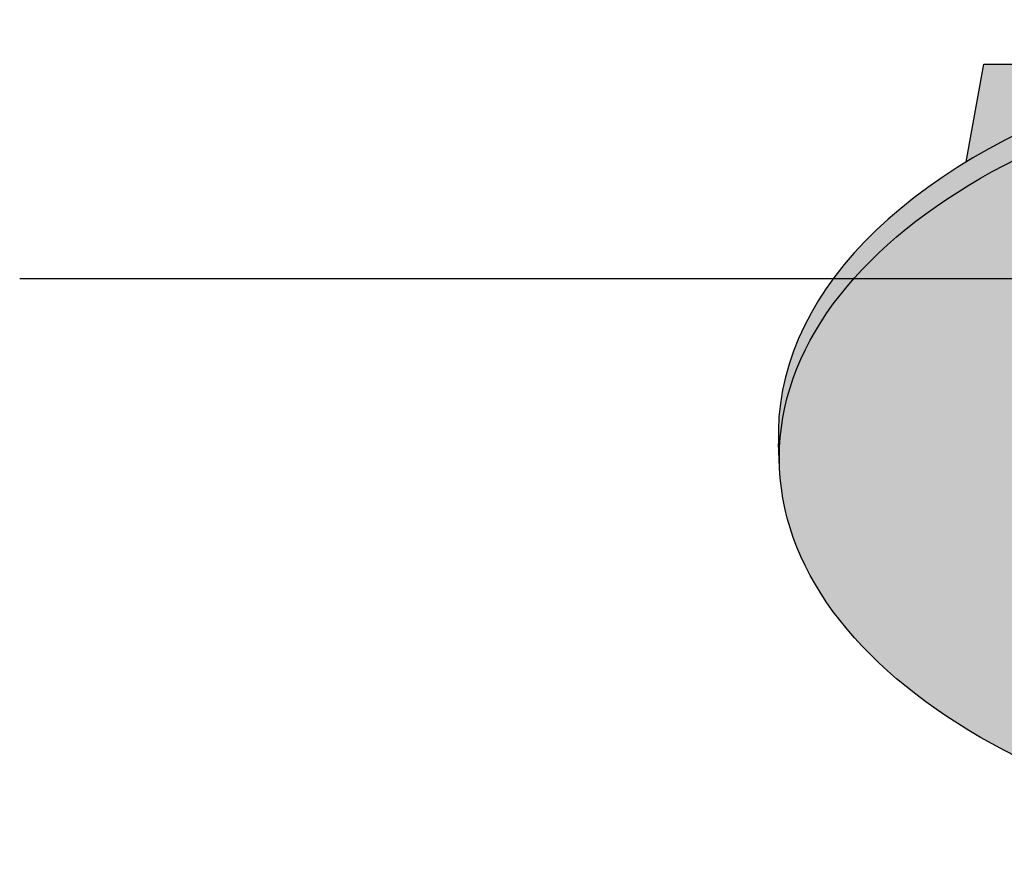
# Model space of a CAD drawing. Units: millimetres. Extents: x 0 to 14000, y -16750 to 0.
# Drawn here: x 12709 to 12768, y -12603 to -12554 of the extents above; entities that cross this region are included whole.
import ezdxf

# ---------------------------------------------------------------- set-up
doc = ezdxf.new("R2010")
doc.units = ezdxf.units.MM
doc.layers.add('Z-631_Modular', color=7, linetype='Continuous')

# ---------------------------------------------------------------- blocks, each defined once
blk = doc.blocks.new('12420109     Smart 82 cake 1Lx GU10 GE white struc_3D')
at = {"layer": 'Z-631_Modular'}
h = blk.add_hatch(color=256, dxfattribs=at)
h.dxf.hatch_style = 1
h.set_gradient(color1=(192, 192, 192), tint=1, name='CYLINDER')
edge = h.paths.add_edge_path()
edge.add_ellipse((1.225, -9.249), major_axis=(41, 0), ratio=0.575862, start_angle=426.97592, end_angle=447.64438)
edge.add_ellipse((1.225, -9.249), major_axis=(41, 0), ratio=0.575862, start_angle=447.64438, end_angle=452.35562)
edge.add_ellipse((1.225, -9.249), major_axis=(41, 0), ratio=0.575862, start_angle=452.35562, end_angle=461.23022)
edge.add_ellipse((1.225, -9.249), major_axis=(41, 0), ratio=0.575862, start_angle=461.23022, end_angle=461.63288)
edge.add_ellipse((1.225, -9.249), major_axis=(41, 0), ratio=0.575862, start_angle=461.63288, end_angle=489.90899)
edge.add_ellipse((1.225, -9.249), major_axis=(41, 0), ratio=0.575862, start_angle=489.90899, end_angle=496.60982)
edge.add_ellipse((1.225, -9.249), major_axis=(41, 0), ratio=0.575862, start_angle=496.60982, end_angle=541.40947)
edge.add_line((-39.763, -9.83), (-39.702, -11.26))
edge.add_ellipse((1.225, -10.68), major_axis=(40.939, 0), ratio=0.575862, start_angle=358.59053, end_angle=541.40947, ccw=False)
edge.add_line((42.151, -11.26), (42.212, -9.83))
edge.add_ellipse((1.225, -9.249), major_axis=(41, 0), ratio=0.575862, start_angle=358.59053, end_angle=403.39018)
edge.add_ellipse((1.225, -9.249), major_axis=(41, 0), ratio=0.575862, start_angle=403.39018, end_angle=408.86937)
edge.add_ellipse((1.225, -9.249), major_axis=(41, 0), ratio=0.575862, start_angle=408.86937, end_angle=421.20826)
edge.add_ellipse((1.225, -9.249), major_axis=(41, 0), ratio=0.575862, start_angle=421.20826, end_angle=423.03223)
edge.add_ellipse((1.225, -9.249), major_axis=(41, 0), ratio=0.575862, start_angle=423.03223, end_angle=424.23234)
edge.add_ellipse((1.225, -9.249), major_axis=(41, 0), ratio=0.575862, start_angle=424.23234, end_angle=426.97592)
h = blk.add_hatch(color=256, dxfattribs=at)
h.dxf.hatch_style = 1
h.set_gradient(color1=(150, 150, 150), tint=1, name='INVSPHERICAL')
edge = h.paths.add_edge_path()
edge.add_ellipse((1.225, -10.68), major_axis=(40.939, 0), ratio=0.575862, start_angle=358.59053, end_angle=541.40947)
edge.add_ellipse((1.225, -10.68), major_axis=(40.939, 0), ratio=0.575862, start_angle=181.40947, end_angle=358.59053)
edge = h.paths.add_edge_path(flags=16)
edge.add_spline(control_points=[(-18.063, 0.661), (-17.646, 1.077), (-17.066, 1.569), (-15.293, 2.76), (-13.922, 3.483), (-10.7, 4.746), (-8.793, 5.301), (-4.742, 6.099), (-2.543, 6.352), (1.814, 6.511), (4.026, 6.424), (8.154, 5.945), (10.127, 5.56), (13.597, 4.591), (15.151, 4.006), (17.693, 2.784), (18.734, 2.137), (19.911, 1.23), (20.245, 0.93), (20.512, 0.661)], knot_values=[2.841814, 2.841814, 2.841814, 2.841814, 3.290897, 3.290897, 3.927731, 3.927731, 4.584844, 4.584844, 5.2461, 5.2461, 5.895677, 5.895677, 6.520873, 6.520873, 7.114364, 7.114364, 7.675478, 7.675478, 7.96513, 7.96513, 7.96513, 7.96513], degree=3, periodic=0)
edge.add_spline(control_points=[(21.385, -0.47), (21.385, -0.47), (21.294, -0.258), (20.903, 0.244), (20.73, 0.443), (20.512, 0.661)], knot_values=[2.134612, 2.134612, 2.134612, 2.134612, 2.606774, 2.606774, 2.841814, 2.841814, 2.841814, 2.841814], degree=3, periodic=0)
edge.add_spline(control_points=[(20.512, 0.661), (20.431, 0.552), (20.344, 0.441), (19.843, -0.171), (19.343, -0.682), (18.776, -1.17)], knot_values=[0, 0, 0, 0, 0.068738, 0.068738, 0.382017, 0.382017, 0.382017, 0.382017], degree=3, periodic=0)
edge.add_spline(control_points=[(18.776, -1.17), (18.027, -1.815), (17.153, -2.429), (15.145, -3.585), (13.986, -4.126), (10.87, -5.29), (8.768, -5.824), (4.432, -6.479), (2.145, -6.607), (-2.317, -6.447), (-4.546, -6.159), (-8.637, -5.221), (-10.554, -4.568), (-13.697, -3.078), (-15.011, -2.258), (-16.801, -0.783), (-17.422, -0.154), (-17.96, 0.525), (-18.012, 0.593), (-18.063, 0.661)], knot_values=[10.423476, 10.423476, 10.423476, 10.423476, 10.836997, 10.836997, 11.280793, 11.280793, 11.953465, 11.953465, 12.625754, 12.625754, 13.294517, 13.294517, 13.947552, 13.947552, 14.520737, 14.520737, 14.903736, 14.903736, 14.946389, 14.946389, 14.946389, 14.946389], degree=3, periodic=0)
edge.add_spline(control_points=[(-18.063, 0.661), (-18.207, 0.517), (-18.331, 0.382), (-18.808, -0.18), (-18.936, -0.47), (-18.936, -0.47)], knot_values=[7.96513, 7.96513, 7.96513, 7.96513, 8.119967, 8.119967, 8.672714, 8.672714, 8.672714, 8.672714], degree=3, periodic=0)
h = blk.add_hatch(color=256, dxfattribs=at)
h.dxf.hatch_style = 1
h.set_gradient(color1=(192, 192, 192), tint=1)
edge = h.paths.add_edge_path()
edge.add_line((-25.08, 12.787), (-27.528, 12.787))
edge.add_line((-27.528, 12.787), (-28.57, 6.97))
edge.add_ellipse((1.225, -9.249), major_axis=(41, 0), ratio=0.575862, start_angle=489.90899, end_angle=496.60982, ccw=False)
edge.add_line((-25.08, 8.862), (-25.08, 12.787))
for p, q in [((-28.57, 6.97), (-27.528, 12.787)), ((-27.528, 12.787), (-25.08, 12.787)), ((-39.702, -11.26), (-39.763, -9.83))]:
    blk.add_line(p, q, dxfattribs=at)
blk.add_ellipse((1.225, -9.249), major_axis=(41, 0), ratio=0.575862, start_param=6.258585, end_param=9.449378, dxfattribs=at)
blk.add_ellipse((1.225, -10.68), major_axis=(40.939, 0), ratio=0.575862, dxfattribs=at)
blk = doc.blocks.new('Center_cross')
at = {"color": 1}
blk.add_line((85, 0), (-85, 0), dxfattribs=at)

msp = doc.modelspace()

# ---------------------------------------------------------------- block references
at = {"layer": 'Z-631_Modular'}
for name in ['Center_cross', '12420109     Smart 82 cake 1Lx GU10 GE white struc_3D']:
    msp.add_blockref(name, (12793.951, -12569.07), dxfattribs=at)

doc.saveas('drawing.dxf')
